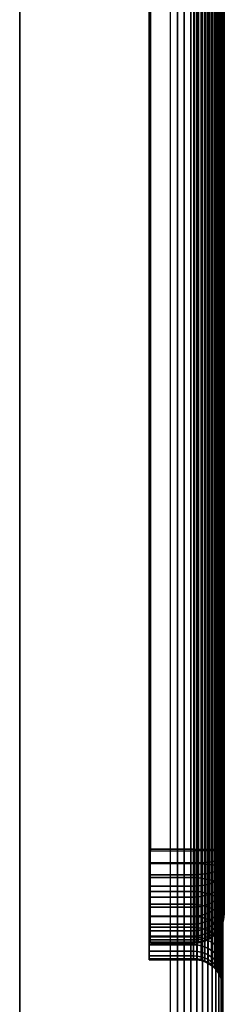
# Model space of a CAD drawing. Extents: x 0 to 1.1, y 0 to 25.9.
# Drawn here: x 0 to 1.1, y 2.8 to 8.2 of the extents above; entities that cross this region are included whole.
import ezdxf

# ---------------------------------------------------------------- set-up
doc = ezdxf.new("R2010")
doc.units = 0
doc.layers.add('CROMAT', color=30, linetype='CONTINUOUS')
doc.layers.add('PULSADOR', color=144, linetype='CONTINUOUS')

msp = doc.modelspace()

# ---------------------------------------------------------------- linework, layer by layer
at = {"layer": 'CROMAT'}
for points in [[(0, 25.9, 15.7), (0, 0, 15.7), (0, 0, 1.2), (0, 25.9, 1.2)], [(0, 1.2, 16.9), (0.8157, 1.2, 16.8573), (0.8157, 24.7, 16.8573), (0, 24.7, 16.9)], [(0, 1.2, 0), (0.8157, 1.2, 0.0427), (0.8157, 24.7, 0.0427), (0, 24.7, 0)], [(1.1, 3.69, 8.32), (1.1, 1.2, 16.5577), (1.1, 24.7, 16.5577), (1.1, 22.21, 8.32)], [(1.1, 1.2, 0.3423), (1.1, 3.69, 3.08), (1.1, 22.21, 3.08), (1.1, 24.7, 0.3423)], [(0.7, 22.21, 8.16), (0.94, 22.21, 8.16), (0.94, 3.69, 8.16), (0.7, 3.69, 8.16)], [(0.7, 22.21, 3.24), (0.94, 22.21, 3.24), (0.94, 3.69, 3.24), (0.7, 3.69, 3.24)], [(0.7, 22.21, 3.24), (0.7, 22.21, 8.16), (0.7, 3.69, 8.16), (0.7, 3.69, 3.24)], [(0.7, 3.09, 3.84), (0.94, 3.09, 3.84), (0.94, 3.09, 7.56), (0.7, 3.09, 7.56)], [(1.1, 0.3423, 1.2), (1.1, 2.93, 3.84), (1.1, 2.93, 7.56), (1.1, 0.3423, 15.7)]]:
    msp.add_3dface(points, dxfattribs=at)
at = {"layer": 'PULSADOR'}
for points in [[(0.7075, 3.68, 8.07), (0.9475, 3.68, 8.07), (0.9475, 15.8302, 8.07), (0.7075, 15.8302, 8.07)], [(0.7075, 3.68, 3.33), (0.9475, 3.68, 3.33), (0.9475, 15.8302, 3.33), (0.7075, 15.8302, 3.33)], [(1.1075, 3.68, 3.49), (1.1075, 3.68, 7.91), (1.1075, 15.8302, 7.91), (1.1075, 15.8302, 3.49)], [(0.7075, 3.18, 7.57), (0.9475, 3.18, 7.57), (0.9475, 3.18, 3.83), (0.7075, 3.18, 3.83)]]:
    msp.add_3dface(points, dxfattribs=at)

# ---------------------------------------------------------------- meshes
at = {"layer": 'CROMAT'}
mesh = msp.add_polymesh((2, 13), dxfattribs=at)
for k, corner in enumerate([(0, 0, 15.7), (0, 0.0103, 15.8566), (0, 0.0409, 16.0106), (0, 0.0913, 16.1592), (0, 0.1608, 16.3), (0, 0.248, 16.4305), (0, 0.3515, 16.5485), (0, 0.4695, 16.652), (0, 0.6, 16.7392), (0, 0.7408, 16.8087), (0, 0.8894, 16.8591), (0, 1.0434, 16.8897), (0, 1.2, 16.9), (0, 25.9, 15.7), (0, 25.8897, 15.8566), (0, 25.8591, 16.0106), (0, 25.8087, 16.1592), (0, 25.7392, 16.3), (0, 25.652, 16.4305), (0, 25.5485, 16.5485), (0, 25.4305, 16.652), (0, 25.3, 16.7392), (0, 25.1592, 16.8087), (0, 25.0106, 16.8591), (0, 24.8566, 16.8897), (0, 24.7, 16.9)]):
    mesh.set_mesh_vertex(divmod(k, 13), corner)
mesh = msp.add_polymesh((2, 13), dxfattribs=at)
for k, corner in enumerate([(0, 0, 1.2), (0, 0.0103, 1.0434), (0, 0.0409, 0.8894), (0, 0.0913, 0.7408), (0, 0.1608, 0.6), (0, 0.248, 0.4695), (0, 0.3515, 0.3515), (0, 0.4695, 0.248), (0, 0.6, 0.1608), (0, 0.7408, 0.0913), (0, 0.8894, 0.0409), (0, 1.0434, 0.0103), (0, 1.2, 0), (0, 25.9, 1.2), (0, 25.8897, 1.0434), (0, 25.8591, 0.8894), (0, 25.8087, 0.7408), (0, 25.7392, 0.6), (0, 25.652, 0.4695), (0, 25.5485, 0.3515), (0, 25.4305, 0.248), (0, 25.3, 0.1608), (0, 25.1592, 0.0913), (0, 25.0106, 0.0409), (0, 24.8566, 0.0103), (0, 24.7, 0)]):
    mesh.set_mesh_vertex(divmod(k, 13), corner)
mesh = msp.add_polymesh((2, 13), dxfattribs=at)
for k, corner in enumerate([(0.8157, 24.7, 16.8573), (0.8534, 24.7, 16.8529), (0.8902, 24.7, 16.8438), (0.9256, 24.7, 16.8301), (0.959, 24.7, 16.8121), (0.9898, 24.7, 16.79), (1.0176, 24.7, 16.7642), (1.0419, 24.7, 16.7351), (1.0624, 24.7, 16.7031), (1.0786, 24.7, 16.6688), (1.0904, 24.7, 16.6328), (1.0976, 24.7, 16.5955), (1.1, 24.7, 16.5577), (0.8157, 1.2, 16.8573), (0.8534, 1.2, 16.8529), (0.8902, 1.2, 16.8438), (0.9256, 1.2, 16.8301), (0.959, 1.2, 16.8121), (0.9898, 1.2, 16.79), (1.0176, 1.2, 16.7642), (1.0419, 1.2, 16.7351), (1.0624, 1.2, 16.7031), (1.0786, 1.2, 16.6688), (1.0904, 1.2, 16.6328), (1.0976, 1.2, 16.5955), (1.1, 1.2, 16.5577)]):
    mesh.set_mesh_vertex(divmod(k, 13), corner)
mesh = msp.add_polymesh((2, 13), dxfattribs=at)
for k, corner in enumerate([(0.8157, 24.7, 0.0427), (0.8534, 24.7, 0.0471), (0.8902, 24.7, 0.0562), (0.9256, 24.7, 0.0699), (0.959, 24.7, 0.0879), (0.9898, 24.7, 0.11), (1.0176, 24.7, 0.1358), (1.0419, 24.7, 0.1649), (1.0624, 24.7, 0.1969), (1.0786, 24.7, 0.2312), (1.0904, 24.7, 0.2672), (1.0976, 24.7, 0.3045), (1.1, 24.7, 0.3423), (0.8157, 1.2, 0.0427), (0.8534, 1.2, 0.0471), (0.8902, 1.2, 0.0562), (0.9256, 1.2, 0.0699), (0.959, 1.2, 0.0879), (0.9898, 1.2, 0.11), (1.0176, 1.2, 0.1358), (1.0419, 1.2, 0.1649), (1.0624, 1.2, 0.1969), (1.0786, 1.2, 0.2312), (1.0904, 1.2, 0.2672), (1.0976, 1.2, 0.3045), (1.1, 1.2, 0.3423)]):
    mesh.set_mesh_vertex(divmod(k, 13), corner)
mesh = msp.add_polymesh((2, 13), dxfattribs=at)
for k, corner in enumerate([(1.1, 22.21, 8.32), (1.0993, 22.21, 8.2989), (1.0957, 22.21, 8.2781), (1.0893, 22.21, 8.2579), (1.0802, 22.21, 8.2389), (1.0686, 22.21, 8.2212), (1.0547, 22.21, 8.2053), (1.0388, 22.21, 8.1914), (1.0211, 22.21, 8.1798), (1.0021, 22.21, 8.1707), (0.9819, 22.21, 8.1643), (0.9611, 22.21, 8.1607), (0.94, 22.21, 8.16), (1.1, 3.69, 8.32), (1.0993, 3.69, 8.2989), (1.0957, 3.69, 8.2781), (1.0893, 3.69, 8.2579), (1.0802, 3.69, 8.2389), (1.0686, 3.69, 8.2212), (1.0547, 3.69, 8.2053), (1.0388, 3.69, 8.1914), (1.0211, 3.69, 8.1798), (1.0021, 3.69, 8.1707), (0.9819, 3.69, 8.1643), (0.9611, 3.69, 8.1607), (0.94, 3.69, 8.16)]):
    mesh.set_mesh_vertex(divmod(k, 13), corner)
mesh = msp.add_polymesh((2, 13), dxfattribs=at)
for k, corner in enumerate([(1.1, 22.21, 3.08), (1.0993, 22.21, 3.1011), (1.0957, 22.21, 3.1219), (1.0893, 22.21, 3.1421), (1.0802, 22.21, 3.1611), (1.0686, 22.21, 3.1788), (1.0547, 22.21, 3.1947), (1.0388, 22.21, 3.2086), (1.0211, 22.21, 3.2202), (1.0021, 22.21, 3.2293), (0.9819, 22.21, 3.2357), (0.9611, 22.21, 3.2393), (0.94, 22.21, 3.24), (1.1, 3.69, 3.08), (1.0993, 3.69, 3.1011), (1.0957, 3.69, 3.1219), (1.0893, 3.69, 3.1421), (1.0802, 3.69, 3.1611), (1.0686, 3.69, 3.1788), (1.0547, 3.69, 3.1947), (1.0388, 3.69, 3.2086), (1.0211, 3.69, 3.2202), (1.0021, 3.69, 3.2293), (0.9819, 3.69, 3.2357), (0.9611, 3.69, 3.2393), (0.94, 3.69, 3.24)]):
    mesh.set_mesh_vertex(divmod(k, 13), corner)
mesh = msp.add_polymesh((2, 13), dxfattribs=at)
for k, corner in enumerate([(0.7, 3.09, 7.56), (0.7, 3.0953, 7.6382), (0.7, 3.1108, 7.7151), (0.7, 3.1361, 7.7894), (0.7, 3.1708, 7.8597), (0.7, 3.2145, 7.9249), (0.7, 3.2662, 7.9838), (0.7, 3.3251, 8.0355), (0.7, 3.3903, 8.0792), (0.7, 3.4606, 8.1139), (0.7, 3.5349, 8.1392), (0.7, 3.6118, 8.1547), (0.7, 3.69, 8.16), (0.94, 3.09, 7.56), (0.94, 3.0953, 7.6382), (0.94, 3.1108, 7.7151), (0.94, 3.1361, 7.7894), (0.94, 3.1708, 7.8597), (0.94, 3.2145, 7.9249), (0.94, 3.2662, 7.9838), (0.94, 3.3251, 8.0355), (0.94, 3.3903, 8.0792), (0.94, 3.4606, 8.1139), (0.94, 3.5349, 8.1392), (0.94, 3.6118, 8.1547), (0.94, 3.69, 8.16)]):
    mesh.set_mesh_vertex(divmod(k, 13), corner)
mesh = msp.add_polymesh((2, 13), dxfattribs=at)
for k, corner in enumerate([(0.7, 3.09, 3.84), (0.7, 3.0953, 3.7618), (0.7, 3.1108, 3.6849), (0.7, 3.1361, 3.6106), (0.7, 3.1708, 3.5403), (0.7, 3.2145, 3.4751), (0.7, 3.2662, 3.4162), (0.7, 3.3251, 3.3645), (0.7, 3.3903, 3.3208), (0.7, 3.4606, 3.2861), (0.7, 3.5349, 3.2608), (0.7, 3.6118, 3.2453), (0.7, 3.69, 3.24), (0.94, 3.09, 3.84), (0.94, 3.0953, 3.7618), (0.94, 3.1108, 3.6849), (0.94, 3.1361, 3.6106), (0.94, 3.1708, 3.5403), (0.94, 3.2145, 3.4751), (0.94, 3.2662, 3.4162), (0.94, 3.3251, 3.3645), (0.94, 3.3903, 3.3208), (0.94, 3.4606, 3.2861), (0.94, 3.5349, 3.2608), (0.94, 3.6118, 3.2453), (0.94, 3.69, 3.24)]):
    mesh.set_mesh_vertex(divmod(k, 13), corner)
mesh = msp.add_polymesh((2, 13), dxfattribs=at)
for k, corner in enumerate([(0.7, 3.09, 7.56), (0.7, 3.0953, 7.6382), (0.7, 3.1108, 7.7151), (0.7, 3.1361, 7.7894), (0.7, 3.1708, 7.8597), (0.7, 3.2145, 7.9249), (0.7, 3.2662, 7.9838), (0.7, 3.3251, 8.0355), (0.7, 3.3903, 8.0792), (0.7, 3.4606, 8.1139), (0.7, 3.5349, 8.1392), (0.7, 3.6118, 8.1547), (0.7, 3.69, 8.16), (0.7, 3.09, 3.84), (0.7, 3.0953, 3.7618), (0.7, 3.1108, 3.6849), (0.7, 3.1361, 3.6106), (0.7, 3.1708, 3.5403), (0.7, 3.2145, 3.4751), (0.7, 3.2662, 3.4162), (0.7, 3.3251, 3.3645), (0.7, 3.3903, 3.3208), (0.7, 3.4606, 3.2861), (0.7, 3.5349, 3.2608), (0.7, 3.6118, 3.2453), (0.7, 3.69, 3.24)]):
    mesh.set_mesh_vertex(divmod(k, 13), corner)
mesh = msp.add_polymesh((13, 13), dxfattribs=at)
for k, corner in enumerate([(1.1, 2.93, 7.56), (1.0993, 2.9511, 7.56), (1.0957, 2.9719, 7.56), (1.0893, 2.9921, 7.56), (1.0802, 3.0111, 7.56), (1.0686, 3.0288, 7.56), (1.0547, 3.0447, 7.56), (1.0388, 3.0586, 7.56), (1.0211, 3.0702, 7.56), (1.0021, 3.0793, 7.56), (0.9819, 3.0857, 7.56), (0.9611, 3.0893, 7.56), (0.94, 3.09, 7.56), (1.1, 2.9365, 7.6592), (1.0993, 2.9572, 7.6584), (1.0957, 2.9777, 7.6571), (1.0893, 2.9976, 7.6552), (1.0802, 3.0165, 7.653), (1.0686, 3.0341, 7.6506), (1.0547, 3.0499, 7.648), (1.0388, 3.0638, 7.6456), (1.0211, 3.0754, 7.6433), (1.0021, 3.0845, 7.6412), (0.9819, 3.0909, 7.6397), (0.9611, 3.0945, 7.6386), (0.94, 3.0953, 7.6382), (1.1, 2.9559, 7.7567), (1.0993, 2.9756, 7.7546), (1.0957, 2.9952, 7.7514), (1.0893, 3.0144, 7.7475), (1.0802, 3.0328, 7.743), (1.0686, 3.0499, 7.7382), (1.0547, 3.0655, 7.7334), (1.0388, 3.0791, 7.7286), (1.0211, 3.0907, 7.7243), (1.0021, 3.0998, 7.7206), (0.9819, 3.1062, 7.7177), (0.9611, 3.1099, 7.7158), (0.94, 3.1108, 7.7151), (1.1, 2.9879, 7.8508), (1.0993, 3.0059, 7.8468), (1.0957, 3.0242, 7.8416), (1.0893, 3.0423, 7.8354), (1.0802, 3.0597, 7.8287), (1.0686, 3.0762, 7.8217), (1.0547, 3.0912, 7.8147), (1.0388, 3.1046, 7.808), (1.0211, 3.1159, 7.8019), (1.0021, 3.125, 7.7967), (0.9819, 3.1314, 7.7928), (0.9611, 3.1352, 7.7902), (0.94, 3.1361, 7.7894), (1.1, 3.0318, 7.94), (1.0993, 3.0479, 7.9338), (1.0957, 3.0644, 7.9263), (1.0893, 3.081, 7.9178), (1.0802, 3.0972, 7.9089), (1.0686, 3.1127, 7.8998), (1.0547, 3.127, 7.8908), (1.0388, 3.1399, 7.8824), (1.0211, 3.1508, 7.8749), (1.0021, 3.1597, 7.8685), (0.9819, 3.1661, 7.8637), (0.9611, 3.1699, 7.8606), (0.94, 3.1708, 7.8597), (1.1, 3.0871, 8.0227), (1.0993, 3.1008, 8.014), (1.0957, 3.1152, 8.0041), (1.0893, 3.1301, 7.9934), (1.0802, 3.1448, 7.9824), (1.0686, 3.1591, 7.9714), (1.0547, 3.1724, 7.9607), (1.0388, 3.1845, 7.9508), (1.0211, 3.1949, 7.9421), (1.0021, 3.2034, 7.9348), (0.9819, 3.2097, 7.9293), (0.9611, 3.2135, 7.9259), (0.94, 3.2145, 7.9249), (1.1, 3.1526, 8.0974), (1.0993, 3.1638, 8.0862), (1.0957, 3.176, 8.074), (1.0893, 3.1889, 8.0611), (1.0802, 3.2019, 8.0481), (1.0686, 3.2146, 8.0354), (1.0547, 3.2267, 8.0233), (1.0388, 3.2378, 8.0122), (1.0211, 3.2476, 8.0024), (1.0021, 3.2556, 7.9944), (0.9819, 3.2615, 7.9885), (0.9611, 3.2652, 7.9848), (0.94, 3.2662, 7.9838), (1.1, 3.2273, 8.1629), (1.0993, 3.236, 8.1492), (1.0957, 3.2459, 8.1348), (1.0893, 3.2566, 8.1199), (1.0802, 3.2676, 8.1052), (1.0686, 3.2786, 8.0909), (1.0547, 3.2893, 8.0776), (1.0388, 3.2992, 8.0655), (1.0211, 3.3079, 8.0551), (1.0021, 3.3152, 8.0466), (0.9819, 3.3207, 8.0403), (0.9611, 3.3241, 8.0365), (0.94, 3.3251, 8.0355), (1.1, 3.31, 8.2182), (1.0993, 3.3162, 8.2021), (1.0957, 3.3237, 8.1856), (1.0893, 3.3322, 8.169), (1.0802, 3.3411, 8.1528), (1.0686, 3.3502, 8.1373), (1.0547, 3.3592, 8.123), (1.0388, 3.3676, 8.1101), (1.0211, 3.3751, 8.0992), (1.0021, 3.3815, 8.0903), (0.9819, 3.3863, 8.0839), (0.9611, 3.3894, 8.0801), (0.94, 3.3903, 8.0792), (1.1, 3.3992, 8.2621), (1.0993, 3.4032, 8.2441), (1.0957, 3.4084, 8.2258), (1.0893, 3.4146, 8.2077), (1.0802, 3.4213, 8.1903), (1.0686, 3.4283, 8.1738), (1.0547, 3.4353, 8.1588), (1.0388, 3.442, 8.1454), (1.0211, 3.4481, 8.1341), (1.0021, 3.4533, 8.125), (0.9819, 3.4572, 8.1186), (0.9611, 3.4598, 8.1148), (0.94, 3.4606, 8.1139), (1.1, 3.4933, 8.2941), (1.0993, 3.4954, 8.2744), (1.0957, 3.4986, 8.2548), (1.0893, 3.5025, 8.2356), (1.0802, 3.507, 8.2172), (1.0686, 3.5118, 8.2001), (1.0547, 3.5166, 8.1845), (1.0388, 3.5214, 8.1709), (1.0211, 3.5257, 8.1593), (1.0021, 3.5294, 8.1502), (0.9819, 3.5323, 8.1438), (0.9611, 3.5342, 8.1401), (0.94, 3.5349, 8.1392), (1.1, 3.5908, 8.3135), (1.0993, 3.5916, 8.2928), (1.0957, 3.5929, 8.2723), (1.0893, 3.5948, 8.2524), (1.0802, 3.597, 8.2335), (1.0686, 3.5994, 8.2159), (1.0547, 3.602, 8.2001), (1.0388, 3.6044, 8.1862), (1.0211, 3.6067, 8.1746), (1.0021, 3.6088, 8.1655), (0.9819, 3.6103, 8.1591), (0.9611, 3.6114, 8.1555), (0.94, 3.6118, 8.1547), (1.1, 3.69, 8.32), (1.0993, 3.69, 8.2989), (1.0957, 3.69, 8.2781), (1.0893, 3.69, 8.2579), (1.0802, 3.69, 8.2389), (1.0686, 3.69, 8.2212), (1.0547, 3.69, 8.2053), (1.0388, 3.69, 8.1914), (1.0211, 3.69, 8.1798), (1.0021, 3.69, 8.1707), (0.9819, 3.69, 8.1643), (0.9611, 3.69, 8.1607), (0.94, 3.69, 8.16)]):
    mesh.set_mesh_vertex(divmod(k, 13), corner)
mesh = msp.add_polymesh((13, 13), dxfattribs=at)
for k, corner in enumerate([(1.1, 2.93, 3.84), (1.0993, 2.9511, 3.84), (1.0957, 2.9719, 3.84), (1.0893, 2.9921, 3.84), (1.0802, 3.0111, 3.84), (1.0686, 3.0288, 3.84), (1.0547, 3.0447, 3.84), (1.0388, 3.0586, 3.84), (1.0211, 3.0702, 3.84), (1.0021, 3.0793, 3.84), (0.9819, 3.0857, 3.84), (0.9611, 3.0893, 3.84), (0.94, 3.09, 3.84), (1.1, 2.9365, 3.7408), (1.0993, 2.9572, 3.7416), (1.0957, 2.9777, 3.7429), (1.0893, 2.9976, 3.7448), (1.0802, 3.0165, 3.747), (1.0686, 3.0341, 3.7494), (1.0547, 3.0499, 3.752), (1.0388, 3.0638, 3.7544), (1.0211, 3.0754, 3.7567), (1.0021, 3.0845, 3.7588), (0.9819, 3.0909, 3.7603), (0.9611, 3.0945, 3.7614), (0.94, 3.0953, 3.7618), (1.1, 2.9559, 3.6433), (1.0993, 2.9756, 3.6454), (1.0957, 2.9952, 3.6486), (1.0893, 3.0144, 3.6525), (1.0802, 3.0328, 3.657), (1.0686, 3.0499, 3.6618), (1.0547, 3.0655, 3.6666), (1.0388, 3.0791, 3.6714), (1.0211, 3.0907, 3.6757), (1.0021, 3.0998, 3.6794), (0.9819, 3.1062, 3.6823), (0.9611, 3.1099, 3.6842), (0.94, 3.1108, 3.6849), (1.1, 2.9879, 3.5492), (1.0993, 3.0059, 3.5532), (1.0957, 3.0242, 3.5584), (1.0893, 3.0423, 3.5646), (1.0802, 3.0597, 3.5713), (1.0686, 3.0762, 3.5783), (1.0547, 3.0912, 3.5853), (1.0388, 3.1046, 3.592), (1.0211, 3.1159, 3.5981), (1.0021, 3.125, 3.6033), (0.9819, 3.1314, 3.6073), (0.9611, 3.1352, 3.6098), (0.94, 3.1361, 3.6106), (1.1, 3.0318, 3.46), (1.0993, 3.0479, 3.4662), (1.0957, 3.0644, 3.4737), (1.0893, 3.081, 3.4822), (1.0802, 3.0972, 3.4911), (1.0686, 3.1127, 3.5002), (1.0547, 3.127, 3.5092), (1.0388, 3.1399, 3.5176), (1.0211, 3.1508, 3.5251), (1.0021, 3.1597, 3.5315), (0.9819, 3.1661, 3.5363), (0.9611, 3.1699, 3.5394), (0.94, 3.1708, 3.5403), (1.1, 3.0871, 3.3773), (1.0993, 3.1008, 3.386), (1.0957, 3.1152, 3.3959), (1.0893, 3.1301, 3.4066), (1.0802, 3.1448, 3.4176), (1.0686, 3.1591, 3.4286), (1.0547, 3.1724, 3.4393), (1.0388, 3.1845, 3.4492), (1.0211, 3.1949, 3.4579), (1.0021, 3.2034, 3.4652), (0.9819, 3.2097, 3.4707), (0.9611, 3.2135, 3.4741), (0.94, 3.2145, 3.4751), (1.1, 3.1526, 3.3026), (1.0993, 3.1638, 3.3138), (1.0957, 3.176, 3.326), (1.0893, 3.1889, 3.3389), (1.0802, 3.2019, 3.3519), (1.0686, 3.2146, 3.3646), (1.0547, 3.2267, 3.3767), (1.0388, 3.2378, 3.3878), (1.0211, 3.2476, 3.3976), (1.0021, 3.2556, 3.4056), (0.9819, 3.2615, 3.4115), (0.9611, 3.2652, 3.4152), (0.94, 3.2662, 3.4162), (1.1, 3.2273, 3.2371), (1.0993, 3.236, 3.2508), (1.0957, 3.2459, 3.2652), (1.0893, 3.2566, 3.2801), (1.0802, 3.2676, 3.2948), (1.0686, 3.2786, 3.3091), (1.0547, 3.2893, 3.3224), (1.0388, 3.2992, 3.3345), (1.0211, 3.3079, 3.3449), (1.0021, 3.3152, 3.3534), (0.9819, 3.3207, 3.3597), (0.9611, 3.3241, 3.3635), (0.94, 3.3251, 3.3645), (1.1, 3.31, 3.1818), (1.0993, 3.3162, 3.1979), (1.0957, 3.3237, 3.2144), (1.0893, 3.3322, 3.231), (1.0802, 3.3411, 3.2472), (1.0686, 3.3502, 3.2627), (1.0547, 3.3592, 3.277), (1.0388, 3.3676, 3.2899), (1.0211, 3.3751, 3.3008), (1.0021, 3.3815, 3.3097), (0.9819, 3.3863, 3.3161), (0.9611, 3.3894, 3.3199), (0.94, 3.3903, 3.3208), (1.1, 3.3992, 3.1379), (1.0993, 3.4032, 3.1559), (1.0957, 3.4084, 3.1742), (1.0893, 3.4146, 3.1923), (1.0802, 3.4213, 3.2097), (1.0686, 3.4283, 3.2262), (1.0547, 3.4353, 3.2412), (1.0388, 3.442, 3.2546), (1.0211, 3.4481, 3.2659), (1.0021, 3.4533, 3.275), (0.9819, 3.4572, 3.2814), (0.9611, 3.4598, 3.2852), (0.94, 3.4606, 3.2861), (1.1, 3.4933, 3.1059), (1.0993, 3.4954, 3.1256), (1.0957, 3.4986, 3.1452), (1.0893, 3.5025, 3.1644), (1.0802, 3.507, 3.1828), (1.0686, 3.5118, 3.1999), (1.0547, 3.5166, 3.2155), (1.0388, 3.5214, 3.2291), (1.0211, 3.5257, 3.2407), (1.0021, 3.5294, 3.2498), (0.9819, 3.5323, 3.2562), (0.9611, 3.5342, 3.2599), (0.94, 3.5349, 3.2608), (1.1, 3.5908, 3.0865), (1.0993, 3.5916, 3.1072), (1.0957, 3.5929, 3.1277), (1.0893, 3.5948, 3.1476), (1.0802, 3.597, 3.1665), (1.0686, 3.5994, 3.1841), (1.0547, 3.602, 3.1999), (1.0388, 3.6044, 3.2138), (1.0211, 3.6067, 3.2254), (1.0021, 3.6088, 3.2345), (0.9819, 3.6103, 3.2409), (0.9611, 3.6114, 3.2446), (0.94, 3.6118, 3.2453), (1.1, 3.69, 3.08), (1.0993, 3.69, 3.1011), (1.0957, 3.69, 3.1219), (1.0893, 3.69, 3.1421), (1.0802, 3.69, 3.1611), (1.0686, 3.69, 3.1788), (1.0547, 3.69, 3.1947), (1.0388, 3.69, 3.2086), (1.0211, 3.69, 3.2202), (1.0021, 3.69, 3.2293), (0.9819, 3.69, 3.2357), (0.9611, 3.69, 3.2393), (0.94, 3.69, 3.24)]):
    mesh.set_mesh_vertex(divmod(k, 13), corner)
mesh = msp.add_polymesh((2, 13), dxfattribs=at)
for k, corner in enumerate([(1.1, 1.2, 0.3423), (1.1, 1.0881, 0.3497), (1.1, 0.978, 0.3716), (1.1, 0.8718, 0.4076), (1.1, 0.7712, 0.4572), (1.1, 0.6779, 0.5196), (1.1, 0.5935, 0.5935), (1.1, 0.5196, 0.6779), (1.1, 0.4572, 0.7712), (1.1, 0.4076, 0.8718), (1.1, 0.3716, 0.978), (1.1, 0.3497, 1.0881), (1.1, 0.3423, 1.2), (1.1, 3.69, 3.08), (1.1, 3.5908, 3.0865), (1.1, 3.4933, 3.1059), (1.1, 3.3992, 3.1379), (1.1, 3.31, 3.1818), (1.1, 3.2273, 3.2371), (1.1, 3.1526, 3.3026), (1.1, 3.0871, 3.3773), (1.1, 3.0318, 3.46), (1.1, 2.9879, 3.5492), (1.1, 2.9559, 3.6433), (1.1, 2.9365, 3.7408), (1.1, 2.93, 3.84)]):
    mesh.set_mesh_vertex(divmod(k, 13), corner)
mesh = msp.add_polymesh((2, 13), dxfattribs=at)
for k, corner in enumerate([(1.1, 2.93, 7.56), (1.1, 2.9365, 7.6592), (1.1, 2.9559, 7.7567), (1.1, 2.9879, 7.8508), (1.1, 3.0318, 7.94), (1.1, 3.0871, 8.0227), (1.1, 3.1526, 8.0974), (1.1, 3.2273, 8.1629), (1.1, 3.31, 8.2182), (1.1, 3.3992, 8.2621), (1.1, 3.4933, 8.2941), (1.1, 3.5908, 8.3135), (1.1, 3.69, 8.32), (1.1, 0.3423, 15.7), (1.1, 0.3497, 15.8119), (1.1, 0.3716, 15.922), (1.1, 0.4076, 16.0282), (1.1, 0.4572, 16.1288), (1.1, 0.5196, 16.2221), (1.1, 0.5935, 16.3065), (1.1, 0.6779, 16.3804), (1.1, 0.7712, 16.4428), (1.1, 0.8718, 16.4924), (1.1, 0.978, 16.5284), (1.1, 1.0881, 16.5503), (1.1, 1.2, 16.5577)]):
    mesh.set_mesh_vertex(divmod(k, 13), corner)
mesh = msp.add_polymesh((2, 13), dxfattribs=at)
for k, corner in enumerate([(1.1, 2.93, 3.84), (1.0993, 2.9511, 3.84), (1.0957, 2.9719, 3.84), (1.0893, 2.9921, 3.84), (1.0802, 3.0111, 3.84), (1.0686, 3.0288, 3.84), (1.0547, 3.0447, 3.84), (1.0388, 3.0586, 3.84), (1.0211, 3.0702, 3.84), (1.0021, 3.0793, 3.84), (0.9819, 3.0857, 3.84), (0.9611, 3.0893, 3.84), (0.94, 3.09, 3.84), (1.1, 2.93, 7.56), (1.0993, 2.9511, 7.56), (1.0957, 2.9719, 7.56), (1.0893, 2.9921, 7.56), (1.0802, 3.0111, 7.56), (1.0686, 3.0288, 7.56), (1.0547, 3.0447, 7.56), (1.0388, 3.0586, 7.56), (1.0211, 3.0702, 7.56), (1.0021, 3.0793, 7.56), (0.9819, 3.0857, 7.56), (0.9611, 3.0893, 7.56), (0.94, 3.09, 7.56)]):
    mesh.set_mesh_vertex(divmod(k, 13), corner)
at = {"layer": 'PULSADOR'}
mesh = msp.add_polymesh((2, 13), dxfattribs=at)
for k, corner in enumerate([(1.1075, 3.68, 7.91), (1.1057, 3.68, 7.9307), (1.1012, 3.68, 7.951), (1.0943, 3.68, 7.9706), (1.0849, 3.68, 7.9892), (1.0732, 3.68, 8.0064), (1.0595, 3.68, 8.022), (1.0439, 3.68, 8.0357), (1.0267, 3.68, 8.0474), (1.0081, 3.68, 8.0568), (0.9885, 3.68, 8.0637), (0.9682, 3.68, 8.0682), (0.9475, 3.68, 8.07), (1.1075, 15.8302, 7.91), (1.1057, 15.8302, 7.9307), (1.1012, 15.8302, 7.951), (1.0943, 15.8302, 7.9706), (1.0849, 15.8302, 7.9892), (1.0732, 15.8302, 8.0064), (1.0595, 15.8302, 8.022), (1.0439, 15.8302, 8.0357), (1.0267, 15.8302, 8.0474), (1.0081, 15.8302, 8.0568), (0.9885, 15.8302, 8.0637), (0.9682, 15.8302, 8.0682), (0.9475, 15.8302, 8.07)]):
    mesh.set_mesh_vertex(divmod(k, 13), corner)
mesh = msp.add_polymesh((2, 13), dxfattribs=at)
for k, corner in enumerate([(1.1075, 3.68, 3.49), (1.1057, 3.68, 3.4693), (1.1012, 3.68, 3.449), (1.0943, 3.68, 3.4294), (1.0849, 3.68, 3.4108), (1.0732, 3.68, 3.3936), (1.0595, 3.68, 3.378), (1.0439, 3.68, 3.3643), (1.0267, 3.68, 3.3526), (1.0081, 3.68, 3.3432), (0.9885, 3.68, 3.3363), (0.9682, 3.68, 3.3318), (0.9475, 3.68, 3.33), (1.1075, 15.8302, 3.49), (1.1057, 15.8302, 3.4693), (1.1012, 15.8302, 3.449), (1.0943, 15.8302, 3.4294), (1.0849, 15.8302, 3.4108), (1.0732, 15.8302, 3.3936), (1.0595, 15.8302, 3.378), (1.0439, 15.8302, 3.3643), (1.0267, 15.8302, 3.3526), (1.0081, 15.8302, 3.3432), (0.9885, 15.8302, 3.3363), (0.9682, 15.8302, 3.3318), (0.9475, 15.8302, 3.33)]):
    mesh.set_mesh_vertex(divmod(k, 13), corner)
mesh = msp.add_polymesh((2, 13), dxfattribs=at)
for k, corner in enumerate([(0.7075, 3.18, 7.57), (0.7075, 3.1843, 7.6353), (0.7075, 3.197, 7.6994), (0.7075, 3.2181, 7.7613), (0.7075, 3.247, 7.82), (0.7075, 3.2833, 7.8744), (0.7075, 3.3264, 7.9236), (0.7075, 3.3756, 7.9667), (0.7075, 3.43, 8.003), (0.7075, 3.4887, 8.0319), (0.7075, 3.5506, 8.053), (0.7075, 3.6147, 8.0657), (0.7075, 3.68, 8.07), (0.9475, 3.18, 7.57), (0.9475, 3.1843, 7.6353), (0.9475, 3.197, 7.6994), (0.9475, 3.2181, 7.7613), (0.9475, 3.247, 7.82), (0.9475, 3.2833, 7.8744), (0.9475, 3.3264, 7.9236), (0.9475, 3.3756, 7.9667), (0.9475, 3.43, 8.003), (0.9475, 3.4887, 8.0319), (0.9475, 3.5506, 8.053), (0.9475, 3.6147, 8.0657), (0.9475, 3.68, 8.07)]):
    mesh.set_mesh_vertex(divmod(k, 13), corner)
mesh = msp.add_polymesh((2, 13), dxfattribs=at)
for k, corner in enumerate([(0.7075, 3.18, 3.83), (0.7075, 3.1843, 3.7647), (0.7075, 3.197, 3.7006), (0.7075, 3.2181, 3.6387), (0.7075, 3.247, 3.58), (0.7075, 3.2833, 3.5256), (0.7075, 3.3264, 3.4764), (0.7075, 3.3756, 3.4333), (0.7075, 3.43, 3.397), (0.7075, 3.4887, 3.3681), (0.7075, 3.5506, 3.347), (0.7075, 3.6147, 3.3343), (0.7075, 3.68, 3.33), (0.9475, 3.18, 3.83), (0.9475, 3.1843, 3.7647), (0.9475, 3.197, 3.7006), (0.9475, 3.2181, 3.6387), (0.9475, 3.247, 3.58), (0.9475, 3.2833, 3.5256), (0.9475, 3.3264, 3.4764), (0.9475, 3.3756, 3.4333), (0.9475, 3.43, 3.397), (0.9475, 3.4887, 3.3681), (0.9475, 3.5506, 3.347), (0.9475, 3.6147, 3.3343), (0.9475, 3.68, 3.33)]):
    mesh.set_mesh_vertex(divmod(k, 13), corner)
mesh = msp.add_polymesh((13, 13), dxfattribs=at)
for k, corner in enumerate([(1.1075, 3.34, 7.57), (1.1075, 3.3429, 7.6144), (1.1075, 3.3516, 7.658), (1.1075, 3.3659, 7.7001), (1.1075, 3.3856, 7.74), (1.1075, 3.4103, 7.777), (1.1075, 3.4396, 7.8104), (1.1075, 3.473, 7.8397), (1.1075, 3.51, 7.8644), (1.1075, 3.5499, 7.8841), (1.1075, 3.592, 7.8984), (1.1075, 3.6356, 7.9071), (1.1075, 3.68, 7.91), (1.1057, 3.3193, 7.57), (1.1057, 3.3226, 7.6151), (1.1057, 3.3323, 7.6601), (1.1057, 3.3482, 7.7041), (1.1057, 3.3698, 7.7461), (1.1057, 3.3968, 7.7855), (1.1057, 3.4286, 7.8214), (1.1057, 3.4645, 7.8532), (1.1057, 3.5039, 7.8802), (1.1057, 3.5459, 7.9018), (1.1057, 3.5899, 7.9177), (1.1057, 3.6349, 7.9274), (1.1057, 3.68, 7.9307), (1.1012, 3.299, 7.57), (1.1012, 3.3026, 7.6165), (1.1012, 3.3131, 7.6632), (1.1012, 3.3303, 7.7092), (1.1012, 3.3537, 7.7535), (1.1012, 3.3827, 7.7952), (1.1012, 3.4166, 7.8334), (1.1012, 3.4548, 7.8673), (1.1012, 3.4965, 7.8963), (1.1012, 3.5408, 7.9197), (1.1012, 3.5868, 7.9369), (1.1012, 3.6335, 7.9474), (1.1012, 3.68, 7.951), (1.0943, 3.2794, 7.57), (1.0943, 3.2832, 7.6183), (1.0943, 3.2945, 7.6671), (1.0943, 3.3127, 7.7152), (1.0943, 3.3375, 7.7617), (1.0943, 3.3682, 7.8056), (1.0943, 3.4041, 7.8459), (1.0943, 3.4444, 7.8818), (1.0943, 3.4883, 7.9125), (1.0943, 3.5348, 7.9373), (1.0943, 3.5829, 7.9555), (1.0943, 3.6317, 7.9668), (1.0943, 3.68, 7.9706), (1.0849, 3.2608, 7.57), (1.0849, 3.2648, 7.6205), (1.0849, 3.2766, 7.6715), (1.0849, 3.2958, 7.7219), (1.0849, 3.3217, 7.7705), (1.0849, 3.3538, 7.8164), (1.0849, 3.3914, 7.8586), (1.0849, 3.4336, 7.8962), (1.0849, 3.4795, 7.9283), (1.0849, 3.5281, 7.9542), (1.0849, 3.5785, 7.9734), (1.0849, 3.6295, 7.9852), (1.0849, 3.68, 7.9892), (1.0732, 3.2436, 7.57), (1.0732, 3.2477, 7.6229), (1.0732, 3.2599, 7.6763), (1.0732, 3.2797, 7.7288), (1.0732, 3.3066, 7.7795), (1.0732, 3.3399, 7.8272), (1.0732, 3.3789, 7.8711), (1.0732, 3.4228, 7.9101), (1.0732, 3.4705, 7.9434), (1.0732, 3.5212, 7.9703), (1.0732, 3.5737, 7.9901), (1.0732, 3.6271, 8.0023), (1.0732, 3.68, 8.0064), (1.0595, 3.228, 7.57), (1.0595, 3.2322, 7.6255), (1.0595, 3.2447, 7.6811), (1.0595, 3.265, 7.7357), (1.0595, 3.2926, 7.7883), (1.0595, 3.3268, 7.8377), (1.0595, 3.367, 7.883), (1.0595, 3.4123, 7.9232), (1.0595, 3.4617, 7.9574), (1.0595, 3.5143, 7.985), (1.0595, 3.5689, 8.0053), (1.0595, 3.6245, 8.0178), (1.0595, 3.68, 8.022), (1.0439, 3.2143, 7.57), (1.0439, 3.2185, 7.6279), (1.0439, 3.2312, 7.6858), (1.0439, 3.2518, 7.7424), (1.0439, 3.2799, 7.7966), (1.0439, 3.3149, 7.8475), (1.0439, 3.356, 7.894), (1.0439, 3.4025, 7.9351), (1.0439, 3.4534, 7.9701), (1.0439, 3.5076, 7.9982), (1.0439, 3.5642, 8.0188), (1.0439, 3.6221, 8.0315), (1.0439, 3.68, 8.0357), (1.0267, 3.2026, 7.57), (1.0267, 3.2069, 7.6302), (1.0267, 3.2196, 7.6901), (1.0267, 3.2405, 7.7484), (1.0267, 3.2689, 7.8042), (1.0267, 3.3045, 7.8562), (1.0267, 3.3463, 7.9037), (1.0267, 3.3938, 7.9455), (1.0267, 3.4458, 7.9811), (1.0267, 3.5016, 8.0095), (1.0267, 3.5599, 8.0304), (1.0267, 3.6198, 8.0431), (1.0267, 3.68, 8.0474), (1.0081, 3.1932, 7.57), (1.0081, 3.1975, 7.6322), (1.0081, 3.2103, 7.6938), (1.0081, 3.2312, 7.7536), (1.0081, 3.2599, 7.8106), (1.0081, 3.2958, 7.8636), (1.0081, 3.3382, 7.9118), (1.0081, 3.3864, 7.9542), (1.0081, 3.4394, 7.9901), (1.0081, 3.4964, 8.0188), (1.0081, 3.5562, 8.0397), (1.0081, 3.6178, 8.0525), (1.0081, 3.68, 8.0568), (0.9885, 3.1863, 7.57), (0.9885, 3.1905, 7.6338), (0.9885, 3.2033, 7.6968), (0.9885, 3.2243, 7.7577), (0.9885, 3.2531, 7.8155), (0.9885, 3.2892, 7.8693), (0.9885, 3.332, 7.918), (0.9885, 3.3807, 7.9608), (0.9885, 3.4345, 7.9969), (0.9885, 3.4923, 8.0257), (0.9885, 3.5532, 8.0467), (0.9885, 3.6162, 8.0595), (0.9885, 3.68, 8.0637), (0.9682, 3.1818, 7.57), (0.9682, 3.1861, 7.6349), (0.9682, 3.1989, 7.6987), (0.9682, 3.2199, 7.7603), (0.9682, 3.2487, 7.8188), (0.9682, 3.285, 7.873), (0.9682, 3.328, 7.922), (0.9682, 3.377, 7.965), (0.9682, 3.4312, 8.0013), (0.9682, 3.4897, 8.0301), (0.9682, 3.5513, 8.0511), (0.9682, 3.6151, 8.0639), (0.9682, 3.68, 8.0682), (0.9475, 3.18, 7.57), (0.9475, 3.1843, 7.6353), (0.9475, 3.197, 7.6994), (0.9475, 3.2181, 7.7613), (0.9475, 3.247, 7.82), (0.9475, 3.2833, 7.8744), (0.9475, 3.3264, 7.9236), (0.9475, 3.3756, 7.9667), (0.9475, 3.43, 8.003), (0.9475, 3.4887, 8.0319), (0.9475, 3.5506, 8.053), (0.9475, 3.6147, 8.0657), (0.9475, 3.68, 8.07)]):
    mesh.set_mesh_vertex(divmod(k, 13), corner)
mesh = msp.add_polymesh((13, 13), dxfattribs=at)
for k, corner in enumerate([(1.1075, 3.34, 3.83), (1.1075, 3.3429, 3.7856), (1.1075, 3.3516, 3.742), (1.1075, 3.3659, 3.6999), (1.1075, 3.3856, 3.66), (1.1075, 3.4103, 3.623), (1.1075, 3.4396, 3.5896), (1.1075, 3.473, 3.5603), (1.1075, 3.51, 3.5356), (1.1075, 3.5499, 3.5159), (1.1075, 3.592, 3.5016), (1.1075, 3.6356, 3.4929), (1.1075, 3.68, 3.49), (1.1057, 3.3193, 3.83), (1.1057, 3.3226, 3.7849), (1.1057, 3.3323, 3.7399), (1.1057, 3.3482, 3.6959), (1.1057, 3.3698, 3.6539), (1.1057, 3.3968, 3.6145), (1.1057, 3.4286, 3.5786), (1.1057, 3.4645, 3.5468), (1.1057, 3.5039, 3.5198), (1.1057, 3.5459, 3.4982), (1.1057, 3.5899, 3.4823), (1.1057, 3.6349, 3.4726), (1.1057, 3.68, 3.4693), (1.1012, 3.299, 3.83), (1.1012, 3.3026, 3.7835), (1.1012, 3.3131, 3.7368), (1.1012, 3.3303, 3.6908), (1.1012, 3.3537, 3.6465), (1.1012, 3.3827, 3.6048), (1.1012, 3.4166, 3.5666), (1.1012, 3.4548, 3.5327), (1.1012, 3.4965, 3.5037), (1.1012, 3.5408, 3.4803), (1.1012, 3.5868, 3.4631), (1.1012, 3.6335, 3.4526), (1.1012, 3.68, 3.449), (1.0943, 3.2794, 3.83), (1.0943, 3.2832, 3.7817), (1.0943, 3.2945, 3.7329), (1.0943, 3.3127, 3.6848), (1.0943, 3.3375, 3.6383), (1.0943, 3.3682, 3.5944), (1.0943, 3.4041, 3.5541), (1.0943, 3.4444, 3.5182), (1.0943, 3.4883, 3.4875), (1.0943, 3.5348, 3.4627), (1.0943, 3.5829, 3.4445), (1.0943, 3.6317, 3.4332), (1.0943, 3.68, 3.4294), (1.0849, 3.2608, 3.83), (1.0849, 3.2648, 3.7795), (1.0849, 3.2766, 3.7285), (1.0849, 3.2958, 3.6781), (1.0849, 3.3217, 3.6295), (1.0849, 3.3538, 3.5836), (1.0849, 3.3914, 3.5414), (1.0849, 3.4336, 3.5038), (1.0849, 3.4795, 3.4717), (1.0849, 3.5281, 3.4458), (1.0849, 3.5785, 3.4266), (1.0849, 3.6295, 3.4148), (1.0849, 3.68, 3.4108), (1.0732, 3.2436, 3.83), (1.0732, 3.2477, 3.7771), (1.0732, 3.2599, 3.7237), (1.0732, 3.2797, 3.6712), (1.0732, 3.3066, 3.6205), (1.0732, 3.3399, 3.5728), (1.0732, 3.3789, 3.5289), (1.0732, 3.4228, 3.4899), (1.0732, 3.4705, 3.4566), (1.0732, 3.5212, 3.4297), (1.0732, 3.5737, 3.4099), (1.0732, 3.6271, 3.3977), (1.0732, 3.68, 3.3936), (1.0595, 3.228, 3.83), (1.0595, 3.2322, 3.7745), (1.0595, 3.2447, 3.7189), (1.0595, 3.265, 3.6643), (1.0595, 3.2926, 3.6117), (1.0595, 3.3268, 3.5623), (1.0595, 3.367, 3.517), (1.0595, 3.4123, 3.4768), (1.0595, 3.4617, 3.4426), (1.0595, 3.5143, 3.415), (1.0595, 3.5689, 3.3947), (1.0595, 3.6245, 3.3822), (1.0595, 3.68, 3.378), (1.0439, 3.2143, 3.83), (1.0439, 3.2185, 3.7721), (1.0439, 3.2312, 3.7142), (1.0439, 3.2518, 3.6576), (1.0439, 3.2799, 3.6034), (1.0439, 3.3149, 3.5525), (1.0439, 3.356, 3.506), (1.0439, 3.4025, 3.4649), (1.0439, 3.4534, 3.4299), (1.0439, 3.5076, 3.4018), (1.0439, 3.5642, 3.3812), (1.0439, 3.6221, 3.3685), (1.0439, 3.68, 3.3643), (1.0267, 3.2026, 3.83), (1.0267, 3.2069, 3.7698), (1.0267, 3.2196, 3.7099), (1.0267, 3.2405, 3.6516), (1.0267, 3.2689, 3.5958), (1.0267, 3.3045, 3.5438), (1.0267, 3.3463, 3.4963), (1.0267, 3.3938, 3.4545), (1.0267, 3.4458, 3.4189), (1.0267, 3.5016, 3.3905), (1.0267, 3.5599, 3.3696), (1.0267, 3.6198, 3.3569), (1.0267, 3.68, 3.3526), (1.0081, 3.1932, 3.83), (1.0081, 3.1975, 3.7678), (1.0081, 3.2103, 3.7062), (1.0081, 3.2312, 3.6464), (1.0081, 3.2599, 3.5894), (1.0081, 3.2958, 3.5364), (1.0081, 3.3382, 3.4882), (1.0081, 3.3864, 3.4458), (1.0081, 3.4394, 3.4099), (1.0081, 3.4964, 3.3812), (1.0081, 3.5562, 3.3603), (1.0081, 3.6178, 3.3475), (1.0081, 3.68, 3.3432), (0.9885, 3.1863, 3.83), (0.9885, 3.1905, 3.7662), (0.9885, 3.2033, 3.7032), (0.9885, 3.2243, 3.6423), (0.9885, 3.2531, 3.5845), (0.9885, 3.2892, 3.5307), (0.9885, 3.332, 3.482), (0.9885, 3.3807, 3.4392), (0.9885, 3.4345, 3.4031), (0.9885, 3.4923, 3.3743), (0.9885, 3.5532, 3.3533), (0.9885, 3.6162, 3.3405), (0.9885, 3.68, 3.3363), (0.9682, 3.1818, 3.83), (0.9682, 3.1861, 3.7651), (0.9682, 3.1989, 3.7013), (0.9682, 3.2199, 3.6397), (0.9682, 3.2487, 3.5812), (0.9682, 3.285, 3.527), (0.9682, 3.328, 3.478), (0.9682, 3.377, 3.435), (0.9682, 3.4312, 3.3987), (0.9682, 3.4897, 3.3699), (0.9682, 3.5513, 3.3489), (0.9682, 3.6151, 3.3361), (0.9682, 3.68, 3.3318), (0.9475, 3.18, 3.83), (0.9475, 3.1843, 3.7647), (0.9475, 3.197, 3.7006), (0.9475, 3.2181, 3.6387), (0.9475, 3.247, 3.58), (0.9475, 3.2833, 3.5256), (0.9475, 3.3264, 3.4764), (0.9475, 3.3756, 3.4333), (0.9475, 3.43, 3.397), (0.9475, 3.4887, 3.3681), (0.9475, 3.5506, 3.347), (0.9475, 3.6147, 3.3343), (0.9475, 3.68, 3.33)]):
    mesh.set_mesh_vertex(divmod(k, 13), corner)
mesh = msp.add_polymesh((2, 13), dxfattribs=at)
for k, corner in enumerate([(1.1075, 3.34, 7.57), (1.1075, 3.3429, 7.6144), (1.1075, 3.3516, 7.658), (1.1075, 3.3659, 7.7001), (1.1075, 3.3856, 7.74), (1.1075, 3.4103, 7.777), (1.1075, 3.4396, 7.8104), (1.1075, 3.473, 7.8397), (1.1075, 3.51, 7.8644), (1.1075, 3.5499, 7.8841), (1.1075, 3.592, 7.8984), (1.1075, 3.6356, 7.9071), (1.1075, 3.68, 7.91), (1.1075, 3.34, 3.83), (1.1075, 3.3429, 3.7856), (1.1075, 3.3516, 3.742), (1.1075, 3.3659, 3.6999), (1.1075, 3.3856, 3.66), (1.1075, 3.4103, 3.623), (1.1075, 3.4396, 3.5896), (1.1075, 3.473, 3.5603), (1.1075, 3.51, 3.5356), (1.1075, 3.5499, 3.5159), (1.1075, 3.592, 3.5016), (1.1075, 3.6356, 3.4929), (1.1075, 3.68, 3.49)]):
    mesh.set_mesh_vertex(divmod(k, 13), corner)
mesh = msp.add_polymesh((2, 13), dxfattribs=at)
for k, corner in enumerate([(0.9475, 3.18, 3.83), (0.9682, 3.1818, 3.83), (0.9885, 3.1863, 3.83), (1.0081, 3.1932, 3.83), (1.0267, 3.2026, 3.83), (1.0439, 3.2143, 3.83), (1.0595, 3.228, 3.83), (1.0732, 3.2436, 3.83), (1.0849, 3.2608, 3.83), (1.0943, 3.2794, 3.83), (1.1012, 3.299, 3.83), (1.1057, 3.3193, 3.83), (1.1075, 3.34, 3.83), (0.9475, 3.18, 7.57), (0.9682, 3.1818, 7.57), (0.9885, 3.1863, 7.57), (1.0081, 3.1932, 7.57), (1.0267, 3.2026, 7.57), (1.0439, 3.2143, 7.57), (1.0595, 3.228, 7.57), (1.0732, 3.2436, 7.57), (1.0849, 3.2608, 7.57), (1.0943, 3.2794, 7.57), (1.1012, 3.299, 7.57), (1.1057, 3.3193, 7.57), (1.1075, 3.34, 7.57)]):
    mesh.set_mesh_vertex(divmod(k, 13), corner)

doc.saveas('drawing.dxf')
